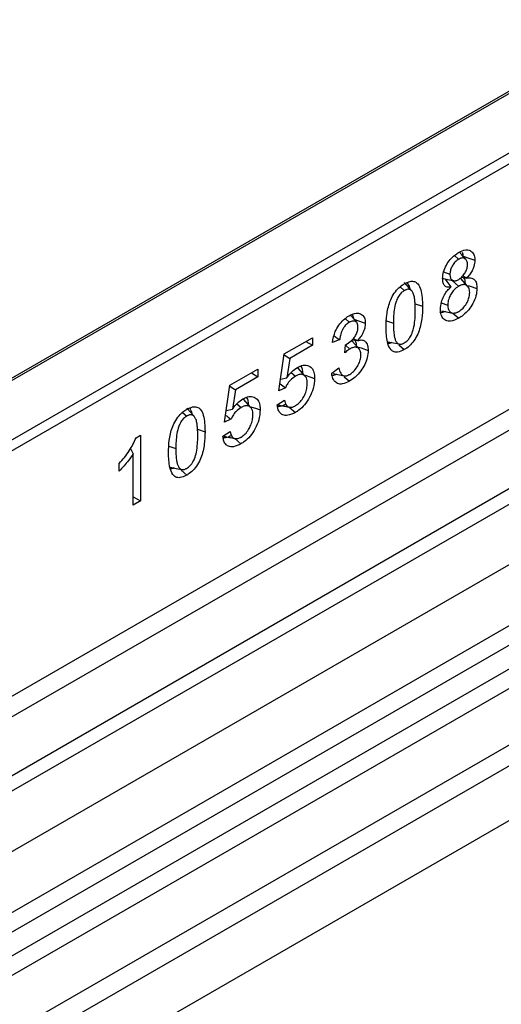
# Model space of a CAD drawing. Units: millimetres. Extents: x 0 to 420, y 0 to 297.
# Drawn here: x 103 to 109, y 60 to 73 of the extents above; entities that cross this region are included whole.
import ezdxf

# ---------------------------------------------------------------- set-up
doc = ezdxf.new("R2010")
doc.units = ezdxf.units.MM

msp = doc.modelspace()

# ---------------------------------------------------------------- linework, layer by layer
at = {"color": 7, "linetype": 'Continuous', "lineweight": 25}
for p, q in [((137.6773, 88.3896), (79.0463, 54.5427)), ((137.7189, 88.3855), (79.088, 54.5386)), ((81.004, 49.7228), (139.6349, 83.5697)), ((81.6294, 49.3176), (140.2603, 83.1646)), ((140.3702, 82.9807), (81.7393, 49.1338)), ((81.7657, 48.851), (140.3966, 82.6979)), ((140.5065, 82.5141), (81.8756, 48.6671)), ((82.4539, 48.2924), (141.0849, 82.1393)), ((141.1955, 81.9396), (82.5646, 48.0927)), ((90.7142, 60.5019), (127.3891, 81.6738)), ((127.448, 81.5718), (90.7731, 60.3998)), ((141.3429, 81.3361), (82.4173, 47.3191)), ((141.1955, 81.2511), (82.5646, 47.4042)), ((101.6965, 63.6221), (116.5247, 72.1823)), ((116.6353, 71.9826), (101.8758, 63.462)), ((102.3379, 62.7976), (117.5122, 71.5575)), ((117.3085, 71.6297), (102.3444, 62.9911)), ((108.0104, 69.5954), (108.0636, 69.548)), ((107.8741, 69.3876), (107.9541, 69.3606)), ((108.0991, 69.3205), (108.1636, 69.3103)), ((108.1143, 69.3373), (108.1636, 69.3127)), ((107.3283, 69.1992), (107.3801, 69.1534)), ((107.474, 69.1507), (107.3823, 69.2542)), ((107.8883, 69.302), (107.9673, 69.1993)), ((107.9219, 69.2952), (107.904, 69.2816)), ((107.9673, 69.197), (107.9673, 69.1993)), ((107.9878, 69.2748), (108.0629, 69.2083)), ((108.1791, 69.2065), (108.0874, 69.3101)), ((108.1636, 69.3127), (108.1636, 69.3103)), ((107.5161, 68.9888), (107.6106, 68.9573)), ((107.8458, 68.9984), (107.9265, 68.9715)), ((106.7784, 68.7591), (106.703, 68.844)), ((107.851, 68.8994), (107.9864, 68.8718)), ((106.6376, 68.801), (106.6895, 68.7548)), ((107.1564, 68.7743), (107.2433, 68.7453)), ((105.8727, 68.3575), (106.2258, 68.5614)), ((106.2258, 68.4659), (105.9417, 68.3019)), ((106.1432, 68.5136), (106.2258, 68.4659)), ((106.2258, 68.5614), (106.2258, 68.4659)), ((106.5693, 68.5369), (106.4774, 68.5025)), ((106.6336, 68.3726), (106.6435, 68.4737)), ((106.6427, 68.4658), (106.6955, 68.4189)), ((106.8142, 68.4197), (106.7227, 68.5231)), ((106.7238, 68.5338), (106.7934, 68.5243)), ((106.7402, 68.5524), (106.7934, 68.5265)), ((106.7934, 68.5265), (106.7934, 68.5243)), ((107.3121, 68.4724), (107.3808, 68.4116)), ((105.8034, 67.894), (105.8727, 68.3575)), ((105.8709, 68.3458), (105.9417, 68.3019)), ((105.9417, 68.3019), (105.9051, 68.0578)), ((105.1895, 67.9631), (105.5426, 68.1669)), ((105.4599, 68.1192), (105.5426, 68.0715)), ((105.5426, 68.1669), (105.5426, 68.0715)), ((105.9604, 68.1249), (106.0132, 68.078)), ((106.1363, 68.0782), (106.0446, 68.1818)), ((106.4683, 68.1147), (106.5601, 68.1817)), ((106.4879, 68.1096), (106.6236, 68.082)), ((105.1202, 67.4996), (105.1895, 67.9631)), ((105.5426, 68.0715), (105.2585, 67.9075)), ((105.8251, 68.0391), (105.9051, 68.0578)), ((106.6265, 68.071), (106.6914, 68.0136)), ((105.1877, 67.9514), (105.2585, 67.9075)), ((105.2585, 67.9075), (105.2219, 67.6633)), ((105.8862, 67.9305), (105.8034, 67.894)), ((105.2771, 67.7305), (105.3299, 67.6836)), ((105.4531, 67.6838), (105.3614, 67.7874)), ((105.785, 67.716), (105.8769, 67.7767)), ((104.5954, 67.6215), (104.6471, 67.5758)), ((104.7411, 67.573), (104.6494, 67.6765)), ((105.1419, 67.6446), (105.2219, 67.6633)), ((105.9359, 67.689), (106.0122, 67.6215)), ((105.203, 67.5361), (105.1202, 67.4996)), ((104.7832, 67.4111), (104.8777, 67.3796)), ((105.1018, 67.3216), (105.1936, 67.3822)), ((104.0108, 67.3039), (104.0659, 67.3357)), ((104.0659, 67.3357), (104.0659, 66.5085)), ((105.2527, 67.2946), (105.3289, 67.2271)), ((103.9401, 67.1682), (103.9741, 67.1024)), ((103.9741, 66.4555), (103.9741, 67.1024)), ((104.4235, 67.1966), (104.5104, 67.1676)), ((103.7996, 66.885), (103.7996, 66.9805)), ((104.5792, 66.8947), (104.6479, 66.8339)), ((103.9741, 66.5616), (104.0659, 66.5085)), ((104.0659, 66.5085), (103.9741, 66.4555))]:
    msp.add_line(p, q, dxfattribs=at)
at = {"color": 7, "linetype": 'Continuous', "lineweight": 25, "flags": 128}
for points in [[(108.1508, 69.55), (108.1042, 69.6025), (108.0683, 69.6429)], [(108.1202, 69.5845), (108.1787, 69.5649), (108.2663, 69.5357)], [(107.8559, 69.3087), (107.9246, 69.2946), (107.9933, 69.2805)], [(108.183, 69.2177), (108.2084, 69.2092), (108.2939, 69.1808)], [(107.9906, 68.8719), (108.0174, 68.8481), (108.0646, 68.8063)], [(106.7479, 68.7934), (106.8046, 68.7744), (106.8907, 68.7455)], [(107.1777, 68.5107), (107.2462, 68.4967), (107.3147, 68.4827)], [(106.7886, 68.4487), (106.8386, 68.432), (106.9274, 68.4024)], [(106.136, 68.0888), (106.1488, 68.0845), (106.1936, 68.0696), (106.2534, 68.0497)], [(105.4527, 67.6944), (105.4655, 67.6901), (105.5104, 67.6752), (105.5701, 67.6553)], [(104.4448, 66.933), (104.5133, 66.919), (104.5818, 66.905)]]:
    msp.add_lwpolyline(points, dxfattribs=at)
at = {"color": 7, "linetype": 'Continuous', "lineweight": 25}
for points, knots in [([(107.8623, 69.3047), (107.8644, 69.3327), (107.8686, 69.3876), (107.9061, 69.4734), (107.956, 69.5468), (108.0104, 69.5995), (108.047, 69.6225), (108.0629, 69.6325)], [0, 0, 0, 0, 0.2269836, 0.44473811, 0.63846381, 0.84362579, 1, 1, 1, 1]), ([(108.0629, 69.6325), (108.0934, 69.6471), (108.1457, 69.6723), (108.2088, 69.6612), (108.2494, 69.6256), (108.2652, 69.5775), (108.2661, 69.5445), (108.2663, 69.5357)], [0, 0, 0, 0, 0.29472637, 0.50549602, 0.71616666, 0.92412235, 1, 1, 1, 1]), ([(108.1061, 69.6369), (108.1098, 69.6294), (108.1167, 69.6151), (108.1168, 69.5951), (108.1169, 69.5856)], [0, 0, 0, 0, 0.5241039, 1, 1, 1, 1]), ([(108.0636, 69.548), (108.0493, 69.5383), (108.0217, 69.5196), (107.9879, 69.4739), (107.9645, 69.4258), (107.955, 69.3872), (107.9543, 69.3665), (107.9541, 69.3606)], [0, 0, 0, 0, 0.24895, 0.4818933, 0.6908941, 0.911022, 1, 1, 1, 1]), ([(108.1745, 69.4823), (108.1742, 69.4898), (108.1737, 69.505), (108.1686, 69.5247), (108.1601, 69.5412), (108.1485, 69.5528), (108.1348, 69.5602), (108.1197, 69.5643), (108.102, 69.5636), (108.0861, 69.5592), (108.0731, 69.5531), (108.0668, 69.5497), (108.0636, 69.548)], [0, 0, 0, 0, 0.11297074, 0.22888891, 0.34204739, 0.45926053, 0.5619251, 0.66693722, 0.77731541, 0.89180789, 0.94579809, 1, 1, 1, 1]), ([(108.0646, 69.2941), (108.078, 69.3031), (108.1049, 69.3212), (108.1389, 69.3654), (108.1633, 69.4129), (108.1734, 69.453), (108.1742, 69.4747), (108.1745, 69.4823)], [0, 0, 0, 0, 0.23252597, 0.46691197, 0.67832951, 0.88686049, 1, 1, 1, 1]), ([(108.2663, 69.5357), (108.2645, 69.51), (108.2615, 69.467), (108.2339, 69.4018), (108.2011, 69.3523), (108.1758, 69.3255), (108.1636, 69.3127)], [0, 0, 0, 0, 0.33586289, 0.56326639, 0.79012162, 1, 1, 1, 1]), ([(107.9541, 69.3606), (107.9543, 69.353), (107.9548, 69.3377), (107.9589, 69.3184), (107.9656, 69.3027), (107.9745, 69.291), (107.9861, 69.2828), (107.9997, 69.2783), (108.0147, 69.2766), (108.0311, 69.2795), (108.0478, 69.285), (108.0589, 69.291), (108.0646, 69.2941)], [0, 0, 0, 0, 0.11270105, 0.22760634, 0.32283898, 0.42056598, 0.51594564, 0.61410737, 0.71142025, 0.81166343, 0.90485782, 1, 1, 1, 1]), ([(107.1515, 68.6923), (107.1528, 68.7429), (107.1556, 68.8447), (107.1857, 68.9867), (107.2393, 69.1011), (107.2954, 69.1755), (107.3454, 69.2171), (107.3732, 69.2341), (107.3808, 69.2387)], [0, 0, 0, 0, 0.2707885, 0.5440386, 0.6844851, 0.8258227, 0.9526699, 1, 1, 1, 1]), ([(107.3808, 69.2387), (107.4055, 69.2509), (107.4508, 69.2733), (107.51, 69.2711), (107.559, 69.2373), (107.6046, 69.1385), (107.6082, 69.0302), (107.6106, 68.9573)], [0, 0, 0, 0, 0.1535806, 0.2805655, 0.4074137, 0.6015827, 1, 1, 1, 1]), ([(107.416, 69.253), (107.4285, 69.2343), (107.4418, 69.2145), (107.4443, 69.1856), (107.4444, 69.1841)], [0, 0, 0, 0, 0.9481185, 1, 1, 1, 1]), ([(107.8347, 68.9188), (107.837, 68.9485), (107.8411, 69.0017), (107.872, 69.0806), (107.9103, 69.143), (107.9441, 69.1785), (107.9635, 69.194), (107.9673, 69.197)], [0, 0, 0, 0, 0.3072781, 0.5502624, 0.7509537, 0.9517158, 1, 1, 1, 1]), ([(107.9673, 69.1993), (107.9458, 69.197), (107.9113, 69.1934), (107.8789, 69.2213), (107.8643, 69.2583), (107.8629, 69.2893), (107.8623, 69.3047)], [0, 0, 0, 0, 0.3551653, 0.5711959, 0.7865806, 1, 1, 1, 1]), ([(108.0629, 69.2083), (108.0426, 69.1943), (108.0083, 69.1707), (107.9681, 69.1149), (107.9405, 69.0582), (107.9278, 69.0083), (107.9268, 68.9801), (107.9265, 68.9715)], [0, 0, 0, 0, 0.2783019, 0.4723662, 0.6652211, 0.8986365, 1, 1, 1, 1]), ([(108.202, 69.1286), (108.2015, 69.1396), (108.2005, 69.162), (108.1924, 69.1889), (108.1788, 69.2085), (108.1628, 69.2206), (108.1447, 69.2275), (108.1253, 69.2296), (108.1038, 69.2265), (108.0856, 69.22), (108.0719, 69.2133), (108.0659, 69.21), (108.0629, 69.2083)], [0, 0, 0, 0, 0.1335837, 0.2719863, 0.3861144, 0.5047864, 0.6050276, 0.707869, 0.811306, 0.9177377, 0.9588051, 1, 1, 1, 1]), ([(108.1204, 69.3172), (108.1238, 69.314), (108.1371, 69.3012), (108.1426, 69.2736), (108.1435, 69.2507), (108.1437, 69.2465)], [0, 0, 0, 0, 0.2125063, 0.8554574, 1, 1, 1, 1]), ([(108.1636, 69.3103), (108.186, 69.313), (108.2248, 69.3177), (108.2663, 69.292), (108.2902, 69.2468), (108.2926, 69.2041), (108.2939, 69.1808)], [0, 0, 0, 0, 0.301692, 0.5201053, 0.7383105, 1, 1, 1, 1]), ([(107.3801, 69.1534), (107.3669, 69.1446), (107.3404, 69.1268), (107.305, 69.0804), (107.2739, 69.0139), (107.2462, 68.8963), (107.2445, 68.8066), (107.2433, 68.7453)], [0, 0, 0, 0, 0.1116516, 0.2245482, 0.3454275, 0.5528367, 1, 1, 1, 1]), ([(107.5188, 68.9043), (107.5186, 68.9228), (107.5183, 68.9598), (107.5151, 69.0155), (107.5083, 69.0708), (107.497, 69.1121), (107.4837, 69.1385), (107.4726, 69.1535), (107.4582, 69.1643), (107.442, 69.1703), (107.4237, 69.1703), (107.4073, 69.1663), (107.3926, 69.1604), (107.3843, 69.1558), (107.3801, 69.1534)], [0, 0, 0, 0, 0.1364912, 0.2732041, 0.42279, 0.5748199, 0.6354215, 0.6968589, 0.7576064, 0.8204085, 0.8739274, 0.9292641, 0.9644467, 1, 1, 1, 1]), ([(108.2939, 69.1808), (108.2917, 69.1508), (108.2872, 69.0894), (108.246, 68.9933), (108.1894, 68.9081), (108.1268, 68.8456), (108.0834, 68.8182), (108.0646, 68.8063)], [0, 0, 0, 0, 0.213613, 0.4367321, 0.6253588, 0.8367644, 1, 1, 1, 1]), ([(108.0647, 68.8912), (108.0831, 68.9038), (108.1191, 68.9282), (108.1628, 68.9873), (108.191, 69.0477), (108.2012, 69.0951), (108.2018, 69.1202), (108.202, 69.1286)], [0, 0, 0, 0, 0.25302665, 0.49318658, 0.70295666, 0.90121758, 1, 1, 1, 1]), ([(107.6106, 68.9573), (107.6093, 68.9057), (107.6065, 68.8018), (107.5746, 68.6567), (107.5182, 68.5416), (107.4604, 68.4684), (107.4119, 68.4306), (107.3861, 68.4148), (107.3808, 68.4116)], [0, 0, 0, 0, 0.2763289, 0.5556685, 0.696291, 0.8378316, 0.9667305, 1, 1, 1, 1]), ([(107.9265, 68.9715), (107.9269, 68.9619), (107.9276, 68.9425), (107.9341, 68.9174), (107.9453, 68.8966), (107.9604, 68.8824), (107.9777, 68.8732), (107.9965, 68.8699), (108.0171, 68.8714), (108.0356, 68.8769), (108.0516, 68.8839), (108.0603, 68.8888), (108.0647, 68.8912)], [0, 0, 0, 0, 0.1160509, 0.2350884, 0.3514675, 0.4724867, 0.574577, 0.679678, 0.7786792, 0.8803583, 0.9399654, 1, 1, 1, 1]), ([(106.4774, 68.5025), (106.4864, 68.5478), (106.5007, 68.6208), (106.5566, 68.7195), (106.6171, 68.7914), (106.6628, 68.822), (106.6869, 68.8381)], [0, 0, 0, 0, 0.3443671, 0.5550899, 0.7653134, 1, 1, 1, 1]), ([(106.6869, 68.8381), (106.7169, 68.8523), (106.7696, 68.8772), (106.8338, 68.8659), (106.8758, 68.8305), (106.8899, 68.7826), (106.8905, 68.7524), (106.8907, 68.7455)], [0, 0, 0, 0, 0.2932216, 0.515285, 0.7376023, 0.940265, 1, 1, 1, 1]), ([(106.7275, 68.8529), (106.7327, 68.8424), (106.7408, 68.8262), (106.7411, 68.8036), (106.7412, 68.7956)], [0, 0, 0, 0, 0.6452327, 1, 1, 1, 1]), ([(107.3811, 68.4966), (107.3946, 68.5057), (107.4195, 68.5225), (107.454, 68.566), (107.4842, 68.6261), (107.516, 68.7461), (107.5176, 68.8378), (107.5188, 68.9043)], [0, 0, 0, 0, 0.1144508, 0.2118971, 0.3329046, 0.5159515, 1, 1, 1, 1]), ([(107.8967, 68.8901), (107.8889, 68.8865), (107.8633, 68.8744), (107.8415, 68.8784), (107.8262, 68.8813)], [0, 0, 0, 0, 0.30294367, 1, 1, 1, 1]), ([(108.0646, 68.8063), (108.0296, 68.7897), (107.9704, 68.7615), (107.8994, 68.774), (107.8546, 68.813), (107.8364, 68.8678), (107.8351, 68.9062), (107.8347, 68.9188)], [0, 0, 0, 0, 0.2964311, 0.5025643, 0.7087032, 0.9039006, 1, 1, 1, 1]), ([(106.6895, 68.7548), (106.675, 68.745), (106.6488, 68.7274), (106.6162, 68.6853), (106.59, 68.6343), (106.5754, 68.5832), (106.5709, 68.5493), (106.5693, 68.5369)], [0, 0, 0, 0, 0.2227279, 0.3995226, 0.5754711, 0.8443037, 1, 1, 1, 1]), ([(106.7988, 68.6946), (106.7985, 68.7034), (106.7979, 68.7212), (106.792, 68.7411), (106.7832, 68.7549), (106.7727, 68.7641), (106.7588, 68.7696), (106.7425, 68.7718), (106.7245, 68.7699), (106.7093, 68.7648), (106.6975, 68.759), (106.6922, 68.7562), (106.6895, 68.7548)], [0, 0, 0, 0, 0.1352466, 0.2748049, 0.3650314, 0.4579906, 0.5684596, 0.6821004, 0.7927372, 0.9067241, 0.9533269, 1, 1, 1, 1]), ([(106.8907, 68.7455), (106.8894, 68.7246), (106.887, 68.6853), (106.863, 68.6223), (106.8306, 68.5692), (106.8052, 68.54), (106.7934, 68.5265)], [0, 0, 0, 0, 0.2858656, 0.5350465, 0.7835331, 1, 1, 1, 1]), ([(107.2433, 68.7453), (107.2436, 68.7208), (107.2441, 68.6719), (107.2494, 68.6109), (107.2584, 68.5625), (107.2688, 68.5314), (107.281, 68.5083), (107.293, 68.4942), (107.3064, 68.4852), (107.3202, 68.4806), (107.3359, 68.48), (107.3516, 68.4831), (107.3669, 68.4888), (107.3763, 68.494), (107.3811, 68.4966)], [0, 0, 0, 0, 0.18160701, 0.36398033, 0.47353516, 0.58444037, 0.65116963, 0.71912167, 0.76848016, 0.81910384, 0.86852518, 0.91953157, 0.95948695, 1, 1, 1, 1]), ([(106.4994, 68.5832), (106.5069, 68.5783), (106.53, 68.5627), (106.5534, 68.5474), (106.5693, 68.5369)], [0, 0, 0, 0, 0.3218017, 1, 1, 1, 1]), ([(106.6435, 68.4737), (106.6676, 68.4881), (106.7066, 68.5114), (106.7533, 68.5638), (106.7817, 68.6112), (106.7971, 68.6564), (106.7983, 68.6827), (106.7988, 68.6946)], [0, 0, 0, 0, 0.329246, 0.5316883, 0.69606, 0.8613718, 1, 1, 1, 1]), ([(107.3808, 68.4116), (107.3514, 68.3975), (107.3014, 68.3737), (107.2411, 68.3836), (107.1945, 68.4252), (107.1568, 68.5259), (107.1535, 68.6285), (107.1515, 68.6923)], [0, 0, 0, 0, 0.1818567, 0.3089691, 0.4356699, 0.6490951, 1, 1, 1, 1]), ([(106.7562, 68.5294), (106.7634, 68.5178), (106.7762, 68.497), (106.7774, 68.466), (106.778, 68.4523)], [0, 0, 0, 0, 0.5564959, 1, 1, 1, 1]), ([(106.7934, 68.5243), (106.8148, 68.5297), (106.852, 68.5392), (106.8951, 68.5138), (106.9222, 68.4693), (106.9257, 68.4238), (106.9274, 68.4024)], [0, 0, 0, 0, 0.2755917, 0.4802621, 0.7557659, 1, 1, 1, 1]), ([(107.2244, 68.5011), (107.2141, 68.4959), (107.1963, 68.4869), (107.1817, 68.4899), (107.1756, 68.4912)], [0, 0, 0, 0, 0.5817049, 1, 1, 1, 1]), ([(106.6955, 68.4189), (106.689, 68.4149), (106.6753, 68.4064), (106.6546, 68.3904), (106.6406, 68.3785), (106.6336, 68.3726)], [0, 0, 0, 0, 0.3112014, 0.6547848, 1, 1, 1, 1]), ([(106.9274, 68.4024), (106.9254, 68.3725), (106.9215, 68.3159), (106.8858, 68.2245), (106.8331, 68.1394), (106.7664, 68.0628), (106.7158, 68.0296), (106.6914, 68.0136)], [0, 0, 0, 0, 0.2064157, 0.3922792, 0.577469, 0.7963248, 1, 1, 1, 1]), ([(106.6945, 68.1002), (106.7114, 68.1117), (106.7452, 68.1347), (106.7875, 68.1902), (106.819, 68.2511), (106.8339, 68.3048), (106.8351, 68.3352), (106.8356, 68.3462)], [0, 0, 0, 0, 0.2252278, 0.4529589, 0.6531495, 0.8749371, 1, 1, 1, 1]), ([(106.8356, 68.3462), (106.8353, 68.3551), (106.8346, 68.3731), (106.8288, 68.3965), (106.8185, 68.4159), (106.8049, 68.4295), (106.789, 68.438), (106.7717, 68.4422), (106.752, 68.4413), (106.7322, 68.4364), (106.7132, 68.4286), (106.7014, 68.4222), (106.6955, 68.4189)], [0, 0, 0, 0, 0.108727, 0.2200886, 0.3291289, 0.4423387, 0.5371404, 0.6341507, 0.7344657, 0.8374205, 0.9182685, 1, 1, 1, 1]), ([(106.0371, 68.1873), (106.062, 68.199), (106.1136, 68.2233), (106.1797, 68.2135), (106.229, 68.1754), (106.2508, 68.115), (106.2526, 68.0688), (106.2534, 68.0497)], [0, 0, 0, 0, 0.2117384, 0.4401161, 0.6493019, 0.8544276, 1, 1, 1, 1]), ([(105.9051, 68.0578), (105.9151, 68.0712), (105.935, 68.0981), (105.9782, 68.1465), (106.0137, 68.1711), (106.0371, 68.1873)], [0, 0, 0, 0, 0.2533072, 0.5071741, 1, 1, 1, 1]), ([(106.1615, 67.9851), (106.1611, 67.9979), (106.1602, 68.0239), (106.1523, 68.0536), (106.1405, 68.0746), (106.127, 68.088), (106.1108, 68.0972), (106.0919, 68.1015), (106.0708, 68.101), (106.0499, 68.0956), (106.0305, 68.0874), (106.019, 68.0812), (106.0132, 68.078)], [0, 0, 0, 0, 0.1406749, 0.2851675, 0.3777658, 0.4731264, 0.565676, 0.6608237, 0.7570357, 0.8562601, 0.927796, 1, 1, 1, 1]), ([(106.0775, 68.2028), (106.0804, 68.2002), (106.0948, 68.1871), (106.1018, 68.1483), (106.1033, 68.1134), (106.1039, 68.0995)], [0, 0, 0, 0, 0.1293733, 0.6534898, 1, 1, 1, 1]), ([(106.5303, 68.101), (106.5201, 68.0961), (106.4952, 68.0842), (106.4745, 68.0889), (106.4623, 68.0916)], [0, 0, 0, 0, 0.4090874, 1, 1, 1, 1]), ([(106.6914, 68.0136), (106.6606, 67.9988), (106.6069, 67.973), (106.5404, 67.9817), (106.4956, 68.0172), (106.4746, 68.0673), (106.4698, 68.1032), (106.4683, 68.1147)], [0, 0, 0, 0, 0.2772619, 0.4843154, 0.6911245, 0.9012284, 1, 1, 1, 1]), ([(106.5601, 68.1817), (106.5626, 68.1695), (106.5676, 68.1451), (106.5789, 68.1179), (106.5923, 68.0996), (106.6054, 68.0882), (106.6215, 68.0814), (106.6392, 68.0802), (106.6574, 68.0836), (106.6724, 68.0889), (106.6849, 68.095), (106.6913, 68.0985), (106.6945, 68.1002)], [0, 0, 0, 0, 0.1696653, 0.3422342, 0.4399547, 0.5396306, 0.6375472, 0.7392764, 0.8233671, 0.9091972, 0.9545339, 1, 1, 1, 1]), ([(105.8166, 67.9822), (105.8177, 67.9814), (105.8408, 67.9641), (105.8641, 67.9469), (105.8862, 67.9305)], [0, 0, 0, 0, 0.0496714, 1, 1, 1, 1]), ([(106.0132, 68.078), (105.9906, 68.0625), (105.9524, 68.0363), (105.9098, 67.9793), (105.8932, 67.9451), (105.8862, 67.9305)], [0, 0, 0, 0, 0.4531656, 0.7668634, 1, 1, 1, 1]), ([(106.2534, 68.0497), (106.2501, 68.0077), (106.2441, 67.9319), (106.1946, 67.8135), (106.1316, 67.7168), (106.0659, 67.6551), (106.0265, 67.6304), (106.0122, 67.6215)], [0, 0, 0, 0, 0.26638921, 0.4803899, 0.6946514, 0.88877913, 1, 1, 1, 1]), ([(106.0135, 67.7071), (106.0305, 67.7185), (106.0647, 67.7414), (106.1075, 67.7972), (106.1385, 67.8594), (106.1585, 67.9239), (106.1605, 67.9648), (106.1615, 67.9851)], [0, 0, 0, 0, 0.2038017, 0.4097559, 0.58674, 0.7951243, 1, 1, 1, 1]), ([(105.2219, 67.6633), (105.2318, 67.6768), (105.2517, 67.7037), (105.295, 67.7521), (105.3305, 67.7767), (105.3539, 67.7929)], [0, 0, 0, 0, 0.2533072, 0.5071741, 1, 1, 1, 1]), ([(105.3539, 67.7929), (105.3787, 67.8046), (105.4303, 67.8289), (105.4965, 67.8191), (105.5457, 67.7809), (105.5676, 67.7205), (105.5694, 67.6744), (105.5701, 67.6553)], [0, 0, 0, 0, 0.2117384, 0.4401161, 0.6493019, 0.8544276, 1, 1, 1, 1]), ([(105.3943, 67.8083), (105.3971, 67.8058), (105.4116, 67.7927), (105.4186, 67.7539), (105.4201, 67.719), (105.4207, 67.705)], [0, 0, 0, 0, 0.12937335, 0.65348985, 1, 1, 1, 1]), ([(106.0122, 67.6215), (105.9796, 67.6062), (105.9232, 67.5797), (105.856, 67.5858), (105.8135, 67.6161), (105.7919, 67.6627), (105.7871, 67.6998), (105.785, 67.716)], [0, 0, 0, 0, 0.292963, 0.5071729, 0.6850038, 0.8621709, 1, 1, 1, 1]), ([(105.8942, 67.7259), (105.8691, 67.7127), (105.8314, 67.693), (105.7991, 67.6958), (105.7883, 67.6967)], [0, 0, 0, 0, 0.6669772, 1, 1, 1, 1]), ([(105.8023, 67.7156), (105.8235, 67.7113), (105.8658, 67.7027), (105.9092, 67.694), (105.9308, 67.6897)], [0, 0, 0, 0, 0.5001604, 1, 1, 1, 1]), ([(105.8769, 67.7767), (105.8793, 67.7643), (105.8843, 67.7392), (105.8976, 67.7135), (105.913, 67.6977), (105.9279, 67.6898), (105.9451, 67.6863), (105.964, 67.6873), (105.9844, 67.6927), (106.0011, 67.7), (106.0108, 67.7056), (106.0135, 67.7071)], [0, 0, 0, 0, 0.17661043, 0.3585238, 0.45679316, 0.55789027, 0.65619778, 0.7572815, 0.8582691, 0.96170136, 1, 1, 1, 1]), ([(104.4186, 67.1146), (104.4199, 67.1652), (104.4226, 67.267), (104.4528, 67.409), (104.5064, 67.5234), (104.5625, 67.5978), (104.6125, 67.6394), (104.6403, 67.6564), (104.6479, 67.661)], [0, 0, 0, 0, 0.2707885, 0.5440386, 0.6844851, 0.8258227, 0.9526699, 1, 1, 1, 1]), ([(104.7859, 67.3266), (104.7857, 67.3451), (104.7854, 67.3821), (104.7822, 67.4378), (104.7754, 67.4931), (104.7641, 67.5344), (104.7508, 67.5608), (104.7396, 67.5758), (104.7253, 67.5867), (104.709, 67.5927), (104.6908, 67.5926), (104.6744, 67.5887), (104.6597, 67.5827), (104.6513, 67.5781), (104.6471, 67.5758)], [0, 0, 0, 0, 0.1364912, 0.2732041, 0.42279, 0.5748199, 0.6354215, 0.6968589, 0.7576064, 0.8204085, 0.8739274, 0.9292641, 0.9644467, 1, 1, 1, 1]), ([(104.6479, 67.661), (104.6726, 67.6733), (104.7179, 67.6956), (104.777, 67.6934), (104.8261, 67.6596), (104.8717, 67.5608), (104.8753, 67.4525), (104.8777, 67.3796)], [0, 0, 0, 0, 0.1535806, 0.2805655, 0.4074137, 0.6015827, 1, 1, 1, 1]), ([(104.6831, 67.6753), (104.6956, 67.6566), (104.7088, 67.6368), (104.7114, 67.6079), (104.7115, 67.6064)], [0, 0, 0, 0, 0.9481185, 1, 1, 1, 1]), ([(105.1334, 67.5878), (105.1345, 67.587), (105.1576, 67.5696), (105.1809, 67.5524), (105.203, 67.5361)], [0, 0, 0, 0, 0.0496714, 1, 1, 1, 1]), ([(105.3299, 67.6836), (105.3074, 67.6681), (105.2692, 67.6419), (105.2266, 67.5848), (105.21, 67.5507), (105.203, 67.5361)], [0, 0, 0, 0, 0.4531656, 0.7668634, 1, 1, 1, 1]), ([(105.5701, 67.6553), (105.5668, 67.6132), (105.5609, 67.5375), (105.5114, 67.4191), (105.4483, 67.3224), (105.3827, 67.2606), (105.3433, 67.236), (105.3289, 67.2271)], [0, 0, 0, 0, 0.2663892, 0.4803899, 0.6946514, 0.8887791, 1, 1, 1, 1]), ([(105.4783, 67.5907), (105.4779, 67.6035), (105.477, 67.6295), (105.4691, 67.6592), (105.4572, 67.6802), (105.4438, 67.6936), (105.4276, 67.7028), (105.4087, 67.707), (105.3876, 67.7066), (105.3667, 67.7011), (105.3473, 67.693), (105.3357, 67.6868), (105.3299, 67.6836)], [0, 0, 0, 0, 0.1406749, 0.2851675, 0.3777658, 0.4731264, 0.565676, 0.6608237, 0.7570357, 0.8562601, 0.927796, 1, 1, 1, 1]), ([(105.3302, 67.3126), (105.3473, 67.324), (105.3815, 67.347), (105.4243, 67.4028), (105.4552, 67.465), (105.4753, 67.5295), (105.4773, 67.5704), (105.4783, 67.5907)], [0, 0, 0, 0, 0.2038017, 0.4097559, 0.58674, 0.7951243, 1, 1, 1, 1]), ([(104.6471, 67.5758), (104.634, 67.5669), (104.6075, 67.5491), (104.5721, 67.5027), (104.5409, 67.4362), (104.5133, 67.3186), (104.5116, 67.2289), (104.5104, 67.1676)], [0, 0, 0, 0, 0.1116516, 0.2245482, 0.3454275, 0.5528367, 1, 1, 1, 1]), ([(104.8777, 67.3796), (104.8763, 67.328), (104.8735, 67.2241), (104.8417, 67.079), (104.7853, 66.9639), (104.7275, 66.8907), (104.679, 66.8529), (104.6532, 66.8371), (104.6479, 66.8339)], [0, 0, 0, 0, 0.2763289, 0.5556685, 0.696291, 0.8378316, 0.9667305, 1, 1, 1, 1]), ([(105.1936, 67.3822), (105.1961, 67.3699), (105.201, 67.3448), (105.2144, 67.3191), (105.2298, 67.3033), (105.2447, 67.2954), (105.2619, 67.2919), (105.2808, 67.2929), (105.3012, 67.2983), (105.3178, 67.3056), (105.3276, 67.3111), (105.3302, 67.3126)], [0, 0, 0, 0, 0.1766104, 0.3585238, 0.4567932, 0.5578903, 0.6561978, 0.7572815, 0.8582691, 0.9617014, 1, 1, 1, 1]), ([(103.7996, 66.9805), (103.8215, 67.0055), (103.8654, 67.0556), (103.9436, 67.16), (103.9846, 67.2477), (104.0108, 67.3039)], [0, 0, 0, 0, 0.2637101, 0.5278531, 1, 1, 1, 1]), ([(104.6481, 66.9189), (104.6616, 66.928), (104.6866, 66.9449), (104.7211, 66.9883), (104.7513, 67.0484), (104.7831, 67.1685), (104.7847, 67.2601), (104.7859, 67.3266)], [0, 0, 0, 0, 0.1144508, 0.2118971, 0.3329046, 0.5159515, 1, 1, 1, 1]), ([(105.3289, 67.2271), (105.2964, 67.2118), (105.2399, 67.1853), (105.1727, 67.1914), (105.1302, 67.2217), (105.1087, 67.2683), (105.1039, 67.3054), (105.1018, 67.3216)], [0, 0, 0, 0, 0.29296303, 0.50717288, 0.68500378, 0.86217089, 1, 1, 1, 1]), ([(105.211, 67.3315), (105.1858, 67.3183), (105.1481, 67.2985), (105.1158, 67.3014), (105.1051, 67.3023)], [0, 0, 0, 0, 0.6669772, 1, 1, 1, 1]), ([(105.1191, 67.3212), (105.1403, 67.3169), (105.1826, 67.3083), (105.2259, 67.2996), (105.2476, 67.2953)], [0, 0, 0, 0, 0.5001604, 1, 1, 1, 1]), ([(103.9741, 67.1024), (103.9551, 67.0736), (103.9194, 67.0195), (103.8596, 66.9478), (103.8197, 66.906), (103.7996, 66.885)], [0, 0, 0, 0, 0.3621661, 0.6793531, 1, 1, 1, 1]), ([(104.6479, 66.8339), (104.6185, 66.8198), (104.5685, 66.796), (104.5082, 66.8059), (104.4616, 66.8475), (104.4239, 66.9482), (104.4206, 67.0508), (104.4186, 67.1146)], [0, 0, 0, 0, 0.1818567, 0.3089691, 0.4356699, 0.6490951, 1, 1, 1, 1]), ([(104.5104, 67.1676), (104.5107, 67.1432), (104.5112, 67.0942), (104.5165, 67.0332), (104.5254, 66.9848), (104.5359, 66.9537), (104.5481, 66.9306), (104.5601, 66.9166), (104.5735, 66.9075), (104.5873, 66.9029), (104.603, 66.9023), (104.6187, 66.9054), (104.6339, 66.9111), (104.6434, 66.9163), (104.6481, 66.9189)], [0, 0, 0, 0, 0.181607, 0.3639803, 0.4735352, 0.5844404, 0.6511696, 0.7191217, 0.7684802, 0.8191038, 0.8685252, 0.9195316, 0.9594869, 1, 1, 1, 1]), ([(104.4915, 66.9234), (104.4812, 66.9182), (104.4634, 66.9092), (104.4488, 66.9122), (104.4427, 66.9135)], [0, 0, 0, 0, 0.58170487, 1, 1, 1, 1])]:
    msp.add_open_spline(points, degree=3, knots=knots, dxfattribs=at)

doc.saveas('drawing.dxf')
